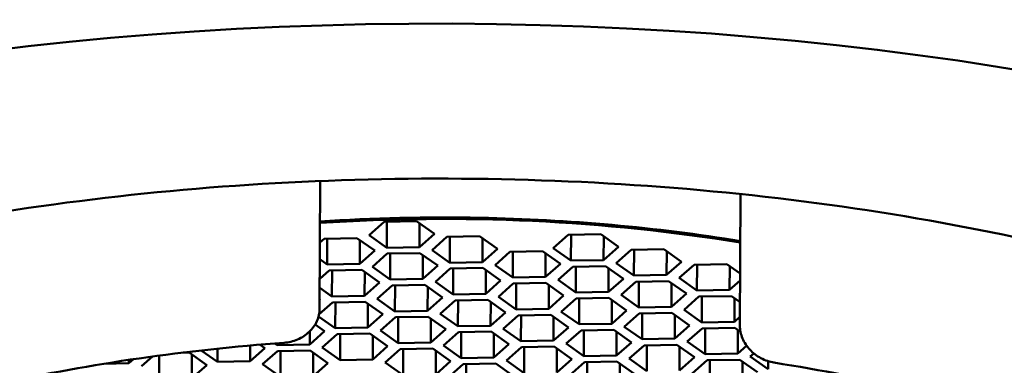
# Model space of a CAD drawing. Units: millimetres. Extents: x 87 to 705, y -35 to 377.
# Drawn here: x 240 to 247, y 298 to 300 of the extents above; entities that cross this region are included whole.
import ezdxf

# ---------------------------------------------------------------- set-up
doc = ezdxf.new("R2010")
doc.units = ezdxf.units.MM
doc.header["$LTSCALE"] = 2
doc.layers.add('Visible (ISO)', color=7, linetype='Continuous', lineweight=50)

msp = doc.modelspace()

# ---------------------------------------------------------------- linework, layer by layer
at = {"layer": 'Visible (ISO)'}
for p, q in [((242.1402, 299.065), (242.1364, 298.1616)), ((245.1096, 298.973), (245.1057, 298.0418)), ((242.4859, 298.6831), (242.5913, 298.7765)), ((242.5913, 298.7765), (242.8219, 298.781)), ((242.612, 298.7769), (242.6112, 298.5942)), ((242.8219, 298.781), (242.9472, 298.6921)), ((242.8426, 298.7663), (242.8419, 298.5987)), ((242.6112, 298.5942), (242.4859, 298.6831)), ((242.9472, 298.6921), (242.8419, 298.5987)), ((243.7867, 298.5918), (243.8921, 298.6852)), ((243.8921, 298.6852), (244.1227, 298.6897)), ((243.9128, 298.6856), (243.912, 298.5029)), ((244.1227, 298.6897), (244.248, 298.6008)), ((242.1384, 298.6304), (242.1695, 298.658)), ((242.1695, 298.658), (242.4002, 298.6625)), ((242.1902, 298.6584), (242.1895, 298.4757)), ((242.4002, 298.6625), (242.5255, 298.5736)), ((242.4208, 298.6478), (242.4201, 298.4801)), ((242.9309, 298.5776), (243.0362, 298.671)), ((243.0362, 298.671), (243.2669, 298.6755)), ((243.0569, 298.6714), (243.0562, 298.4887)), ((243.2669, 298.6755), (243.3922, 298.5866)), ((243.2875, 298.6608), (243.2868, 298.4932)), ((244.1434, 298.675), (244.1427, 298.5073)), ((242.5255, 298.5736), (242.4201, 298.4801)), ((242.5091, 298.459), (242.6145, 298.5524)), ((242.8419, 298.5987), (242.6112, 298.5942)), ((242.6145, 298.5524), (242.8451, 298.5569)), ((242.6352, 298.5528), (242.6344, 298.3701)), ((242.8451, 298.5569), (242.9704, 298.468)), ((242.8658, 298.5423), (242.8651, 298.3746)), ((243.0562, 298.4887), (242.9309, 298.5776)), ((243.3922, 298.5866), (243.2868, 298.4932)), ((243.3758, 298.472), (243.4812, 298.5654)), ((243.4812, 298.5654), (243.7118, 298.5699)), ((243.5019, 298.5659), (243.5011, 298.3831)), ((243.7118, 298.5699), (243.8371, 298.481)), ((243.7325, 298.5553), (243.7318, 298.3876)), ((243.912, 298.5029), (243.7867, 298.5918)), ((244.248, 298.6008), (244.1427, 298.5073)), ((244.2317, 298.4862), (244.337, 298.5796)), ((244.337, 298.5796), (244.5677, 298.5841)), ((244.3577, 298.58), (244.357, 298.3973)), ((244.5677, 298.5841), (244.693, 298.4952)), ((244.5883, 298.5695), (244.5876, 298.4018)), ((242.1895, 298.4757), (242.1379, 298.5123)), ((242.4201, 298.4801), (242.1895, 298.4757)), ((242.9704, 298.468), (242.8651, 298.3746)), ((243.2868, 298.4932), (243.0562, 298.4887)), ((243.5011, 298.3831), (243.3758, 298.472)), ((243.8371, 298.481), (243.7318, 298.3876)), ((244.1427, 298.5073), (243.912, 298.5029)), ((244.357, 298.3973), (244.2317, 298.4862)), ((244.693, 298.4952), (244.5876, 298.4018)), ((244.6766, 298.3807), (244.782, 298.4741)), ((244.782, 298.4741), (245.0126, 298.4786)), ((244.8027, 298.4745), (244.8019, 298.2918)), ((245.0126, 298.4786), (245.1073, 298.4115)), ((242.1373, 298.374), (242.2035, 298.4327)), ((242.2035, 298.4327), (242.4342, 298.4372)), ((242.2242, 298.4331), (242.2235, 298.2504)), ((242.4342, 298.4372), (242.5595, 298.3483)), ((242.4548, 298.4226), (242.4541, 298.2549)), ((242.6344, 298.3701), (242.5091, 298.459)), ((242.954, 298.3535), (243.0594, 298.4469)), ((243.0594, 298.4469), (243.29, 298.4514)), ((243.0801, 298.4473), (243.0793, 298.2646)), ((243.29, 298.4514), (243.4153, 298.3625)), ((243.3107, 298.4368), (243.31, 298.2691)), ((243.8207, 298.3665), (243.9261, 298.4599)), ((243.9261, 298.4599), (244.1567, 298.4644)), ((243.9468, 298.4603), (243.946, 298.2776)), ((244.1567, 298.4644), (244.282, 298.3755)), ((244.1774, 298.4498), (244.1767, 298.2821)), ((244.5876, 298.4018), (244.357, 298.3973)), ((245.0333, 298.464), (245.0326, 298.2963)), ((242.5595, 298.3483), (242.4541, 298.2549)), ((242.8651, 298.3746), (242.6344, 298.3701)), ((242.6485, 298.3272), (242.8791, 298.3317)), ((242.8791, 298.3317), (243.0044, 298.2428)), ((243.0793, 298.2646), (242.954, 298.3535)), ((243.4153, 298.3625), (243.31, 298.2691)), ((243.399, 298.248), (243.5043, 298.3414)), ((243.7318, 298.3876), (243.5011, 298.3831)), ((243.5043, 298.3414), (243.735, 298.3459)), ((243.525, 298.3418), (243.5243, 298.1591)), ((243.735, 298.3459), (243.8603, 298.257)), ((243.7556, 298.3312), (243.7549, 298.1636)), ((243.946, 298.2776), (243.8207, 298.3665)), ((244.282, 298.3755), (244.1767, 298.2821)), ((244.2657, 298.261), (244.371, 298.3544)), ((244.371, 298.3544), (244.6017, 298.3589)), ((244.3917, 298.3548), (244.391, 298.1721)), ((244.6017, 298.3589), (244.727, 298.27)), ((244.6223, 298.3442), (244.6216, 298.1766)), ((244.8019, 298.2918), (244.6766, 298.3807)), ((245.107, 298.3623), (245.0326, 298.2963)), ((242.2235, 298.2504), (242.1371, 298.3117)), ((242.5431, 298.2338), (242.6485, 298.3272)), ((242.6692, 298.3276), (242.6684, 298.1449)), ((242.8998, 298.317), (242.8991, 298.1494)), ((243.31, 298.2691), (243.0793, 298.2646)), ((244.1767, 298.2821), (243.946, 298.2776)), ((244.391, 298.1721), (244.2657, 298.261)), ((244.727, 298.27), (244.6216, 298.1766)), ((245.0326, 298.2963), (244.8019, 298.2918)), ((242.133, 298.1256), (242.2267, 298.2087)), ((242.1367, 298.2305), (242.1377, 298.2298)), ((242.1377, 298.2298), (242.1367, 298.2289)), ((242.4541, 298.2549), (242.2235, 298.2504)), ((242.2267, 298.2087), (242.4574, 298.2132)), ((242.2474, 298.2091), (242.2467, 298.0264)), ((242.4574, 298.2132), (242.5827, 298.1243)), ((242.478, 298.1985), (242.4773, 298.0309)), ((242.6684, 298.1449), (242.5431, 298.2338)), ((243.0044, 298.2428), (242.8991, 298.1494)), ((242.9881, 298.1283), (243.0934, 298.2217)), ((243.0934, 298.2217), (243.3241, 298.2262)), ((243.1141, 298.2221), (243.1134, 298.0394)), ((243.3241, 298.2262), (243.4494, 298.1373)), ((243.3447, 298.2115), (243.344, 298.0439)), ((243.5243, 298.1591), (243.399, 298.248)), ((243.8603, 298.257), (243.7549, 298.1636)), ((243.8439, 298.1425), (243.9493, 298.2359)), ((243.9493, 298.2359), (244.1799, 298.2404)), ((243.97, 298.2363), (243.9692, 298.0536)), ((244.1799, 298.2404), (244.3052, 298.1515)), ((244.2006, 298.2257), (244.1999, 298.058)), ((244.7106, 298.1555), (244.816, 298.2489)), ((244.816, 298.2489), (245.0466, 298.2534)), ((244.8367, 298.2493), (244.8359, 298.0666)), ((245.0466, 298.2534), (245.1064, 298.2109)), ((245.0673, 298.2387), (245.0666, 298.0711)), ((242.5827, 298.1243), (242.4773, 298.0309)), ((242.8991, 298.1494), (242.6684, 298.1449)), ((243.1134, 298.0394), (242.9881, 298.1283)), ((243.4494, 298.1373), (243.344, 298.0439)), ((243.7549, 298.1636), (243.5243, 298.1591)), ((243.5383, 298.1161), (243.769, 298.1206)), ((243.769, 298.1206), (243.8943, 298.0317)), ((243.9692, 298.0536), (243.8439, 298.1425)), ((244.3052, 298.1515), (244.1999, 298.058)), ((244.2889, 298.0369), (244.3942, 298.1303)), ((244.6216, 298.1766), (244.391, 298.1721)), ((244.3942, 298.1303), (244.6249, 298.1348)), ((244.4149, 298.1307), (244.4142, 297.948)), ((244.6249, 298.1348), (244.7502, 298.0459)), ((244.6455, 298.1202), (244.6448, 297.9525)), ((244.8359, 298.0666), (244.7106, 298.1555)), ((242.1045, 298.0522), (242.1717, 298.0045)), ((242.2467, 298.0264), (242.1293, 298.1096)), ((242.5663, 298.0097), (242.6716, 298.1031)), ((242.6716, 298.1031), (242.9023, 298.1076)), ((242.6924, 298.1036), (242.6916, 297.9208)), ((242.9023, 298.1076), (243.0276, 298.0187)), ((242.9229, 298.093), (242.9222, 297.9253)), ((243.433, 298.0227), (243.5383, 298.1161)), ((243.5591, 298.1166), (243.5583, 297.9338)), ((243.7896, 298.106), (243.7889, 297.9383)), ((244.1999, 298.058), (243.9692, 298.0536)), ((245.0666, 298.0711), (244.8359, 298.0666)), ((245.106, 298.106), (245.0666, 298.0711)), ((242.0668, 298.0046), (242.0664, 297.9111)), ((242.1717, 298.0045), (242.0664, 297.9111)), ((242.1554, 297.89), (242.2607, 297.9834)), ((242.4773, 298.0309), (242.2467, 298.0264)), ((242.2607, 297.9834), (242.4914, 297.9879)), ((242.2814, 297.9838), (242.2807, 297.8011)), ((242.4914, 297.9879), (242.6167, 297.899)), ((242.6916, 297.9208), (242.5663, 298.0097)), ((243.0276, 298.0187), (242.9222, 297.9253)), ((243.0112, 297.9042), (243.1166, 297.9976)), ((243.344, 298.0439), (243.1134, 298.0394)), ((243.1166, 297.9976), (243.3472, 298.0021)), ((243.1373, 297.998), (243.1365, 297.8153)), ((243.3472, 298.0021), (243.4725, 297.9132)), ((243.3679, 297.9875), (243.3672, 297.8198)), ((243.5583, 297.9338), (243.433, 298.0227)), ((243.8943, 298.0317), (243.7889, 297.9383)), ((243.8779, 297.9172), (243.9833, 298.0106)), ((243.9833, 298.0106), (244.2139, 298.0151)), ((244.004, 298.011), (244.0032, 297.8283)), ((244.2139, 298.0151), (244.3392, 297.9262)), ((244.2346, 298.0005), (244.2339, 297.8328)), ((244.4142, 297.948), (244.2889, 298.0369)), ((244.7502, 298.0459), (244.6448, 297.9525)), ((244.7338, 297.9314), (244.8392, 298.0248)), ((244.8392, 298.0248), (245.0698, 298.0293)), ((244.8599, 298.0252), (244.8591, 297.8425)), ((245.0698, 298.0293), (245.1095, 298.0011)), ((245.0905, 298.0147), (245.0898, 297.847)), ((241.8357, 297.9066), (241.8194, 297.9182)), ((241.8358, 297.9195), (241.8357, 297.9066)), ((242.0664, 297.9111), (241.8357, 297.9066)), ((242.512, 297.9733), (242.5113, 297.8056)), ((242.9222, 297.9253), (242.6916, 297.9208)), ((243.4725, 297.9132), (243.3672, 297.8198)), ((243.7889, 297.9383), (243.5583, 297.9338)), ((244.0032, 297.8283), (243.8779, 297.9172)), ((244.3392, 297.9262), (244.2339, 297.8328)), ((244.6448, 297.9525), (244.4142, 297.948)), ((244.8591, 297.8425), (244.7338, 297.9314)), ((241.1723, 297.8544), (241.2137, 297.8552)), ((241.2137, 297.8552), (241.339, 297.7663)), ((241.414, 297.7881), (241.2996, 297.8692)), ((241.4144, 297.8816), (241.414, 297.7881)), ((241.6451, 297.9039), (241.6446, 297.7926)), ((241.75, 297.886), (241.6446, 297.7926)), ((241.7162, 297.91), (241.75, 297.886)), ((241.7336, 297.7715), (241.8389, 297.8649)), ((241.8389, 297.8649), (242.0696, 297.8694)), ((241.8597, 297.8653), (241.8589, 297.6826)), ((242.0696, 297.8694), (242.1949, 297.7805)), ((242.0903, 297.8547), (242.0896, 297.6871)), ((242.2807, 297.8011), (242.1554, 297.89)), ((242.6167, 297.899), (242.5113, 297.8056)), ((242.6003, 297.7845), (242.7056, 297.8779)), ((242.7056, 297.8779), (242.9363, 297.8824)), ((242.7264, 297.8783), (242.7256, 297.6956)), ((242.9363, 297.8824), (243.0616, 297.7935)), ((242.957, 297.8677), (242.9563, 297.7001)), ((243.1365, 297.8153), (243.0112, 297.9042)), ((243.4562, 297.7987), (243.5615, 297.8921)), ((243.5615, 297.8921), (243.7922, 297.8966)), ((243.5822, 297.8925), (243.5815, 297.7098)), ((243.7922, 297.8966), (243.9175, 297.8077)), ((243.8128, 297.8819), (243.8121, 297.7143)), ((244.3229, 297.8117), (244.4282, 297.9051)), ((244.4282, 297.9051), (244.6589, 297.9096)), ((244.4489, 297.9055), (244.4482, 297.7228)), ((244.6589, 297.9096), (244.7842, 297.8207)), ((244.6795, 297.8949), (244.6788, 297.7273)), ((245.0898, 297.847), (244.8591, 297.8425)), ((245.1528, 297.9029), (245.0898, 297.847)), ((245.1787, 297.8259), (245.204, 297.8483)), ((240.7887, 297.7784), (240.6112, 297.7749)), ((240.8215, 297.8074), (240.7887, 297.7784)), ((240.7888, 297.8026), (240.7887, 297.7784)), ((240.8777, 297.7573), (240.9557, 297.8265)), ((241.0037, 297.8329), (241.003, 297.6684)), ((241.2344, 297.8405), (241.2337, 297.6729)), ((241.6446, 297.7926), (241.414, 297.7881)), ((242.1949, 297.7805), (242.0896, 297.6871)), ((242.5113, 297.8056), (242.2807, 297.8011)), ((242.7256, 297.6956), (242.6003, 297.7845)), ((243.0616, 297.7935), (242.9563, 297.7001)), ((243.0452, 297.679), (243.1506, 297.7724)), ((243.3672, 297.8198), (243.1365, 297.8153)), ((243.1506, 297.7724), (243.3812, 297.7769)), ((243.1713, 297.7728), (243.1705, 297.5901)), ((243.3812, 297.7769), (243.5065, 297.688)), ((243.5815, 297.7098), (243.4562, 297.7987)), ((243.9175, 297.8077), (243.8121, 297.7143)), ((243.9011, 297.6932), (244.0065, 297.7866)), ((244.2339, 297.8328), (244.0032, 297.8283)), ((244.0065, 297.7866), (244.2371, 297.7911)), ((244.0272, 297.787), (244.0264, 297.6043)), ((244.2371, 297.7911), (244.3624, 297.7022)), ((244.2578, 297.7764), (244.2571, 297.6088)), ((244.4482, 297.7228), (244.3229, 297.8117)), ((244.7842, 297.8207), (244.6788, 297.7273)), ((244.7678, 297.7062), (244.8732, 297.7996)), ((244.8732, 297.7996), (245.1038, 297.8041)), ((244.8939, 297.8), (244.8931, 297.6173)), ((245.1038, 297.8041), (245.2291, 297.7152)), ((245.1245, 297.7894), (245.1238, 297.6218)), ((245.304, 297.737), (245.1787, 297.8259)), ((245.3043, 297.7935), (245.304, 297.737)), ((241.339, 297.7663), (241.2337, 297.6729)), ((241.8589, 297.6826), (241.7336, 297.7715))]:
    msp.add_line(p, q, dxfattribs=at)
msp.add_ellipse((243.0543, 294.7015), major_axis=(11.9999, -0.0502), ratio=0.45618, dxfattribs=at)
for centre, major_axis, start_param, end_param in [((243.0597, 295.9918), (-6.1499, 0.0257), 4.374721, 4.864576), ((243.0543, 294.7015), (7.1499, -0.0299), 1.737015, 2.031787), ((243.0597, 295.9918), (-6.1499, 0.0257), 6.130277, 10.127345), ((243.0543, 294.7015), (7.1499, -0.0299), 0.951617, 1.246389)]:
    msp.add_ellipse(centre, major_axis=major_axis, ratio=0.45618, start_param=start_param, end_param=end_param, dxfattribs=at)
for points, knots in [([(252.4303, 294.9292), (252.4322, 295.3863), (252.2524, 295.8527), (251.536, 296.7149), (251.0505, 297.1055), (249.8261, 297.801), (249.0925, 298.1072), (247.4402, 298.6064), (246.5203, 298.7985), (244.589, 299.0446), (243.5775, 299.0978), (241.5696, 299.0583), (240.5735, 298.9653), (238.7026, 298.6437), (237.8278, 298.4153), (236.2929, 297.8514), (235.6319, 297.5166), (234.5897, 296.7865), (234.208, 296.3924), (233.7765, 295.666), (233.6819, 295.3359), (233.6805, 295.0076)], [3.141593, 3.141593, 3.141593, 3.141593, 3.506672, 3.506672, 3.822941, 3.822941, 4.134377, 4.134377, 4.448675, 4.448675, 4.764672, 4.764672, 5.081056, 5.081056, 5.39665, 5.39665, 5.710032, 5.710032, 6.020979, 6.020979, 6.283185, 6.283185, 6.283185, 6.283185]), ([(242.139, 298.7792), (242.5135, 298.8038), (242.8931, 298.8125), (243.8967, 298.7935), (244.5185, 298.7379), (245.1082, 298.6411)], [2.5180151, 2.5180151, 2.5180151, 2.5180151, 2.7022657, 2.7022657, 3.0065745, 3.0065745, 3.0065745, 3.0065745]), ([(241.8848, 297.9231), (241.9162, 297.9254), (241.9497, 297.9333), (242.0117, 297.9602), (242.04, 297.9792), (242.0847, 298.0215), (242.104, 298.0475), (242.1299, 298.1036), (242.1363, 298.1337), (242.1364, 298.1616)], [0.03783619, 0.03783619, 0.03783619, 0.03783619, 0.04738245, 0.04738245, 0.0569287, 0.0569287, 0.06634341, 0.06634341, 0.07575812, 0.07575812, 0.07575812, 0.07575812]), ([(245.1057, 298.0418), (245.1056, 298.0139), (245.1116, 297.9833), (245.1361, 297.9252), (245.1545, 297.8976), (245.1973, 297.8518), (245.2245, 297.8306), (245.2839, 297.7988), (245.3161, 297.7882), (245.3463, 297.7835)], [0.07575812, 0.07575812, 0.07575812, 0.07575812, 0.08517283, 0.08517283, 0.09458754, 0.09458754, 0.1041338, 0.1041338, 0.11368006, 0.11368006, 0.11368006, 0.11368006])]:
    msp.add_open_spline(points, degree=3, knots=knots, dxfattribs=at)

doc.saveas('drawing.dxf')
